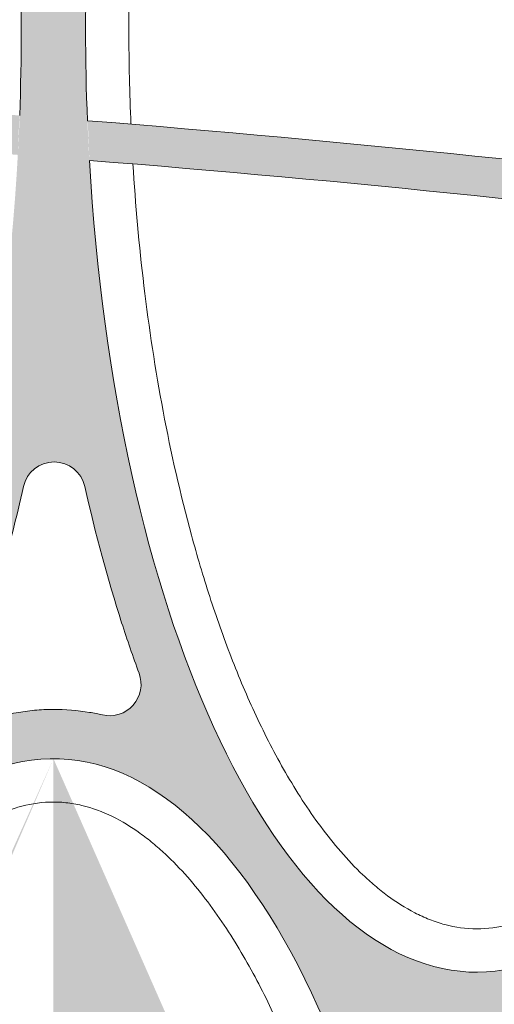
# Model space of a CAD drawing. Extents: x 656 to 874, y 1297 to 1396.
# Drawn here: x 666 to 666, y 1387 to 1387 of the extents above; entities that cross this region are included whole.
import ezdxf

# ---------------------------------------------------------------- set-up
doc = ezdxf.new("R2010")
doc.units = 0
doc.linetypes.add('ACAD_ISO02W100', pattern=[15, 12, -3])
doc.layers.add('Ellipse Geometry', color=247, linetype='Continuous', lineweight=15)

# ---------------------------------------------------------------- blocks, each defined once
blk = doc.blocks.new('R-Tank End HD Double')
at = {"layer": 'Ellipse Geometry', "lineweight": 9}
h = blk.add_hatch(color=256, dxfattribs=at)
edge = h.paths.add_edge_path()
edge.add_ellipse((994.4947380489912, 1104.457208573507), major_axis=(0, 47.82499928735193), ratio=0.415577626764245, start_angle=180, end_angle=265.6936855877739)
edge.add_arc((972.9859300145895, 264.4565033335871), 837.4299875213194, 447.1712681382692, 448.5282358210574)
edge.add_line((994.4947380489912, 1101.610225882138), (994.4947380489912, 1103.61088428917))
edge.add_arc((972.9859300145754, 264.4565033335887), 839.4299874915164, 447.1749304796926, 448.53174316964237, ccw=False)
edge.add_ellipse((994.4947380489912, 1104.457208573507), major_axis=(0, 47.82499928735193), ratio=0.415577626764245, start_angle=268.0936976183318, end_angle=270)
edge.add_line((1014.369737752831, 1104.457208573507), (1017.637354413972, 1104.457208573507))
edge.add_ellipse((1037.512354117811, 1104.457208573507), major_axis=(0, 47.82499928735193), ratio=0.4155776267642446, start_angle=90, end_angle=92.10881432603064)
edge.add_arc((972.9859300145738, 264.4565033335875), 839.4299874915179, 445.5913625995754, 446.94993208230164, ccw=False)
edge.add_line((1037.512354117811, 1101.402764746146), (1037.512354117811, 1099.39681532745))
edge.add_arc((972.985930014574, 264.4565033335878), 837.4299875213196, 445.5808127267917, 446.9393361463677)
edge.add_ellipse((1037.512354117811, 1104.457208573507), major_axis=(0, 47.82499928735193), ratio=0.4155776267642446, start_angle=94.51556625458997, end_angle=180)
edge.add_line((1037.512354117811, 1056.632209286155), (1037.512354117811, 1054.132266451153))
edge.add_spline(control_points=[(1037.512354117811, 1054.132266451153), (1036.690264070749, 1054.13493259464), (1035.883596511017, 1054.23088794168), (1035.09227521375, 1054.413382486711)], knot_values=[1.000221511893474, 1.000221511893474, 1.000221511893474, 1.000221511893474, 1.010406098690003, 1.010406098690003, 1.010406098690003, 1.010406098690003], degree=3, periodic=0)
edge.add_arc((1034.732720859155, 1052.854305647745), 1.599999976158207, 437.0134995644999, 560.2927824002113)
edge.add_spline(control_points=[(1033.232028671982, 1052.299397652609), (1033.653960609749, 1051.158325674108), (1034.040065835419, 1050.009172244834), (1035.009144194995, 1046.862609374115), (1035.5336941047, 1044.852021374473), (1035.986073790359, 1042.825153898463)], knot_values=[0.6333071919980171, 0.6333071919980171, 0.6333071919980171, 0.6333071919980171, 0.6486200066701694, 0.6486200066701694, 0.67498982541425, 0.67498982541425, 0.67498982541425, 0.67498982541425], degree=3, periodic=0)
edge.add_arc((1037.547651865458, 1043.17368487137), 1.599999976158167, 192.5817196203681, 268.7358899493194)
edge.add_line((1037.512354117811, 1041.574074296037), (1037.512354117811, 1019.641992080445))
edge.add_line((1037.512354117811, 1019.641992080446), (1035.87854578724, 1019.641992080446))
edge.add_ellipse((1016.003546083401, 1019.641992080446), major_axis=(0, 47.82499928735198), ratio=0.4155776267642446, start_angle=270, end_angle=275.2224595225896)
edge.add_arc((972.9859300145881, 1861.07197954216), 839.4299874915162, 271.5814101842632, 274.29115098260485, ccw=False)
edge.add_ellipse((1016.003546083401, 1019.641992080446), major_axis=(0, 47.82499928735198), ratio=0.4155776267642446, start_angle=87.21981442515695, end_angle=90)
edge.add_line((996.1285463795616, 1019.641992080446), (994.4947380489912, 1019.641992080446))
edge.add_line((994.4947380489912, 1019.641992080446), (994.4947380489912, 1041.574560115786))
edge.add_arc((994.5476525062077, 1043.17368487137), 1.599999976158167, 268.1047949709002, 347.4100367805744)
edge.add_spline(control_points=[(996.1091804192226, 1042.824929225422), (996.648175887759, 1045.238241784031), (997.2725073277111, 1047.550694092198), (998.2593087109976, 1050.610058554174), (998.5550604380678, 1051.466204736743), (998.8632716210641, 1052.299732616712)], knot_values=[0.6099891521323417, 0.6099891521323417, 0.6099891521323417, 0.6099891521323417, 0.6574116221817231, 0.6574116221817231, 0.6764753228018281, 0.6764753228018281, 0.6764753228018281, 0.6764753228018281], degree=3, periodic=0)
edge.add_arc((997.3625789772232, 1052.854639376834), 1.599999976158145, 339.7072647521329, 462.9752356106649)
edge.add_spline(control_points=[(997.0033311569969, 1054.41378687703), (996.811692758738, 1054.369630902174), (996.6192144986037, 1054.330549032009), (996.1172669859752, 1054.242436825447), (995.8064795684988, 1054.201370307052), (995.1804323809997, 1054.146257409771), (994.8630658911898, 1054.132209323379), (994.5475881778348, 1054.132209323375)], knot_values=[0.9898165301510796, 0.9898165301510796, 0.9898165301510796, 0.9898165301510796, 0.9922635526883882, 0.9922635526883882, 0.996169802688388, 0.996169802688388, 1.000076052688388, 1.000076052688388, 1.000076052688388, 1.000076052688388], degree=3, periodic=0)
edge.add_spline(control_points=[(994.5475881778348, 1054.132209323375), (994.5299643877152, 1054.132209323375), (994.5123476783506, 1054.132252195445), (994.4947380489912, 1054.132337873188)], knot_values=[1.000076052688388, 1.000076052688388, 1.000076052688388, 1.000076052688388, 1.000294270734357, 1.000294270734357, 1.000294270734357, 1.000294270734357], degree=3, periodic=0)
edge.add_line((994.4947380489912, 1054.132337873188), (994.4947380489913, 1056.632209286155))
edge = h.paths.add_edge_path(flags=16)
edge.add_spline(control_points=[(1018.359647924511, 1069.818000497011), (1018.167359971685, 1069.856484652267), (1017.783942840004, 1069.9332210479), (1017.203348396218, 1070.009544110908), (1016.621763996572, 1070.056754814389), (1016.122142019962, 1070.069923513043), (1015.705850384927, 1070.063545428526), (1015.372998088734, 1070.048270297058), (1015.040741449479, 1070.022821369891), (1014.709063308224, 1069.987259255429), (1014.378016663783, 1069.941348808513), (1014.047410985354, 1069.885974547316), (1013.828258058962, 1069.840636584011), (1013.718475107442, 1069.817924884424)], knot_values=[0, 0, 0, 0, 0.1257766977348753, 0.250795434497976, 0.375409094459247, 0.4999740045037241, 0.5712531403737321, 0.642472897089328, 0.7136996618748324, 0.7849998023789836, 0.8564394817521545, 0.9280844765591407, 1, 1, 1, 1], degree=3, periodic=0)
edge.add_arc((1018.696657912853, 1071.382038917501), 1.599999976158163, 257.8069917294226, 380.8896021642327)
edge.add_spline(control_points=[(1017.598445011294, 1080.829504977772), (1017.696193923303, 1080.410068891613), (1017.890460306976, 1079.576480773184), (1018.172651273402, 1078.464632628041), (1018.431648223664, 1077.494523055112), (1018.66375627067, 1076.663106578035), (1018.90245418244, 1075.84406386612), (1019.147820690946, 1075.037414612371), (1019.399771038356, 1074.243130029484), (1019.658563055306, 1073.46130386642), (1019.923266007567, 1072.691595098443), (1020.1070148242, 1072.184424309307), (1020.198351001686, 1071.932324502291)], knot_values=[0, 0, 0, 0, 0.1392941001318311, 0.2768333738298876, 0.3709915929788271, 0.4640501117505915, 0.5560207498421548, 0.6469157513451054, 0.736747800179327, 0.8255300358437048, 0.9132760694500986, 1, 1, 1, 1], degree=3, periodic=0)
edge.add_arc((1016.03869786729, 1080.47310661551), 1.599999976158146, 372.773437313476, 527.2255666386646)
edge.add_spline(control_points=[(1011.878604876115, 1071.932388371604), (1011.958527022244, 1072.15278238818), (1012.119268252593, 1072.596043825739), (1012.558089307708, 1073.861698040073), (1013.167510837977, 1075.76873032303), (1013.718524345711, 1077.741028803517), (1014.081072907058, 1079.160004163356), (1014.284847668883, 1079.991156802624), (1014.414064482911, 1080.549259224395), (1014.478941981899, 1080.829472674757)], knot_values=[0, 0, 0, 0, 0.07582693128856854, 0.1525048415145122, 0.4332673156480116, 0.7232137285979513, 0.8147106430812857, 0.9069694593816603, 1, 1, 1, 1], degree=3, periodic=0)
edge.add_arc((1013.38089206173, 1071.381896109505), 1.599999976158164, 519.833610233296, 642.1854513655118)
edge = h.paths.add_edge_path(flags=16)
edge.add_ellipse((1016.003546083401, 1019.641992080446), major_axis=(0, 47.82499928735198), ratio=0.4155776267642446, start_angle=-82.36783131470669, end_angle=84.81493279777027)
edge.add_arc((972.9859300145949, 1861.071979542163), 837.4299875213211, 271.5891533395601, 274.2949990065817)
h = blk.add_hatch(color=256, dxfattribs=at)
edge = h.paths.add_edge_path()
edge.add_ellipse((1037.512354117811, 1104.457208573507), major_axis=(0, 47.82499928735193), ratio=0.4155776267642446, start_angle=180, end_angle=261.8083769703347)
edge.add_arc((972.9859300145797, 264.4565033335873), 837.4299875213196, 444.2294972331977, 445.5808127267921)
edge.add_line((1037.512354117811, 1099.396815327449), (1037.512354117811, 1101.402764746146))
edge.add_arc((972.9859300145938, 264.4565033335859), 839.4299874915179, 444.2363072478917, 445.59136259957677, ccw=False)
edge.add_ellipse((1037.512354117811, 1104.457208573507), major_axis=(0, 47.82499928735193), ratio=0.4155776267642446, start_angle=264.2223979985804, end_angle=270)
edge.add_line((1057.387353821651, 1104.457208573507), (1060.654970482792, 1104.457208573507))
edge.add_ellipse((1080.529970186632, 1104.457208573507), major_axis=(0, 47.82499928735193), ratio=0.4155776267642448, start_angle=90, end_angle=96.21021998699523)
edge.add_arc((972.9859300145774, 264.456503333588), 839.4299874915174, 442.63805485514473, 443.9971623091468, ccw=False)
edge.add_line((1080.547901125338, 1096.96663917025), (1080.547901125338, 1094.949974933892))
edge.add_arc((972.9859300145804, 264.4565033335875), 837.4299875213197, 442.6203748657622, 443.975229469918)
edge.add_ellipse((1080.529970186632, 1104.457208573507), major_axis=(0, 47.82499928735193), ratio=0.4155776267642448, start_angle=98.6540930857422, end_angle=180.0516914347305)
edge.add_line((1080.547901125338, 1056.632228749472), (1080.547901125338, 1054.132209328021))
edge.add_spline(control_points=[(1080.547901125338, 1054.132209328021), (1080.547796382129, 1054.132209324924), (1080.547691639128, 1054.132209323375), (1080.547586896335, 1054.132209323375)], knot_values=[1.000074755761481, 1.000074755761481, 1.000074755761481, 1.000074755761481, 1.000076052688388, 1.000076052688388, 1.000076052688388, 1.000076052688388], degree=3, periodic=0)
edge.add_spline(control_points=[(1080.547586896335, 1054.132209323375), (1079.713308677726, 1054.132209323366), (1078.894897749192, 1054.22828150197), (1078.092274573, 1054.413382486711)], knot_values=[1.000076052688388, 1.000076052688388, 1.000076052688388, 1.000076052688388, 1.010406098690002, 1.010406098690002, 1.010406098690002, 1.010406098690002], degree=3, periodic=0)
edge.add_arc((1077.732720218405, 1052.854305647745), 1.59999997615811, 437.0134995644907, 560.2927824001761)
edge.add_spline(control_points=[(1076.232028031232, 1052.299397652609), (1076.653959968999, 1051.158325674108), (1077.040065194669, 1050.009172244834), (1078.009143554244, 1046.862609374115), (1078.53369346395, 1044.852021374473), (1078.986073149609, 1042.825153898463)], knot_values=[0.6333071919980171, 0.6333071919980171, 0.6333071919980171, 0.6333071919980171, 0.6486200066701695, 0.6486200066701695, 0.6749898254142501, 0.6749898254142501, 0.6749898254142501, 0.6749898254142501], degree=3, periodic=0)
edge.add_arc((1080.547651224708, 1043.17368487137), 1.599999976158167, 192.5817196203678, 270.0089489073016)
edge.add_line((1080.547901125338, 1041.573684914728), (1080.547901125338, 1019.641992080446))
edge.add_line((1080.547901125338, 1019.641992080446), (1078.896161856061, 1019.641992080446))
edge.add_ellipse((1059.021162152221, 1019.641992080446), major_axis=(0, 47.82499928735198), ratio=0.4155776267642451, start_angle=270, end_angle=280.4401956948096)
edge.add_arc((972.9859300145795, 1861.071979542162), 839.429987491519, 274.5268540649813, 277.22564302699874, ccw=False)
edge.add_ellipse((1059.021162152221, 1019.641992080446), major_axis=(0, 47.82499928735198), ratio=0.4155776267642451, start_angle=84.45809039812644, end_angle=90)
edge.add_line((1039.146162448382, 1019.641992080446), (1037.512354117811, 1019.641992080446))
edge.add_line((1037.512354117811, 1019.641992080446), (1037.512354117811, 1041.574074296037))
edge.add_arc((1037.547651865458, 1043.17368487137), 1.599999976158167, 268.7358899493194, 347.4100367805824)
edge.add_spline(control_points=[(1039.109179778473, 1042.824929225422), (1039.648175247009, 1045.238241784031), (1040.272506686961, 1047.550694092198), (1041.259308070248, 1050.610058554174), (1041.555059797318, 1051.466204736743), (1041.863270980314, 1052.299732616712)], knot_values=[0.6099891521323413, 0.6099891521323413, 0.6099891521323413, 0.6099891521323413, 0.6574116221817229, 0.6574116221817229, 0.6764753228018283, 0.6764753228018283, 0.6764753228018283, 0.6764753228018283], degree=3, periodic=0)
edge.add_arc((1040.362578336473, 1052.854639376834), 1.599999976158144, 339.7072647523755, 462.9752356106563)
edge.add_spline(control_points=[(1040.003330516247, 1054.41378687703), (1039.811692117988, 1054.369630902174), (1039.619213857854, 1054.330549032009), (1039.117266345225, 1054.242436825447), (1038.806478927749, 1054.201370307052), (1038.18043174025, 1054.14625740977), (1037.86306525044, 1054.132209323379), (1037.547587537085, 1054.132209323375)], knot_values=[0.9898165301510795, 0.9898165301510795, 0.9898165301510795, 0.9898165301510795, 0.9922635526883883, 0.9922635526883883, 0.9961698026883881, 0.9961698026883881, 1.000076052688388, 1.000076052688388, 1.000076052688388, 1.000076052688388], degree=3, periodic=0)
edge.add_spline(control_points=[(1037.547587537085, 1054.132209323375), (1037.535839917909, 1054.132209323375), (1037.524095444892, 1054.132228372523), (1037.512354117811, 1054.132266451153)], knot_values=[1.000076052688388, 1.000076052688388, 1.000076052688388, 1.000076052688388, 1.000221511893474, 1.000221511893474, 1.000221511893474, 1.000221511893474], degree=3, periodic=0)
edge.add_line((1037.512354117811, 1054.132266451153), (1037.512354117811, 1056.632209286155))
edge = h.paths.add_edge_path(flags=16)
edge.add_spline(control_points=[(1054.878604235356, 1071.932388371607), (1054.958526381484, 1072.152782388179), (1055.119267611834, 1072.596043825737), (1055.558088666952, 1073.861698040034), (1056.167510197235, 1075.768730322992), (1056.718523704965, 1077.741028803528), (1057.081072266329, 1079.160004163446), (1057.28484702816, 1079.991156802714), (1057.414063842182, 1080.549259224438), (1057.478941341163, 1080.829472674754)], knot_values=[0, 0, 0, 0, 0.0758269312870603, 0.1525048415144875, 0.4332673156368712, 0.7232137285979562, 0.8147106430963521, 0.9069694593967257, 1, 1, 1, 1], degree=3, periodic=0)
edge.add_arc((1056.38089142098, 1071.381896109505), 1.599999976158121, 519.8336102470097, 642.1854513669906)
edge.add_spline(control_points=[(1061.359647283758, 1069.818000496999), (1061.167359330929, 1069.856484652253), (1060.783942199244, 1069.93322104788), (1060.203347755456, 1070.009544110889), (1059.621763355814, 1070.056754814375), (1059.122141379215, 1070.069923513041), (1058.705849744196, 1070.063545428534), (1058.372997448016, 1070.048270297071), (1058.040740808768, 1070.022821369907), (1057.709062667513, 1069.987259255445), (1057.378016023064, 1069.941348808527), (1057.047410344621, 1069.885974547326), (1056.828257418219, 1069.840636584016), (1056.718474466691, 1069.817924884427)], knot_values=[0, 0, 0, 0, 0.1257766977366446, 0.2507954345003566, 0.3754090944609095, 0.4999740045032132, 0.5712531403688473, 0.6424728970815181, 0.7136996618655489, 0.7849998023697369, 0.8564394817444505, 0.9280844765545218, 1, 1, 1, 1], degree=3, periodic=0)
edge.add_arc((1061.696657272103, 1071.382038917501), 1.599999976158163, 257.8069917358076, 380.8896021772029)
edge.add_spline(control_points=[(1060.598444370553, 1080.829504977774), (1060.696193282558, 1080.410068891636), (1060.890459666233, 1079.576480773207), (1061.172650632646, 1078.464632628074), (1061.431647582895, 1077.494523055143), (1061.663755629887, 1076.66310657809), (1061.902453541647, 1075.84406386619), (1062.147820050149, 1075.037414612445), (1062.399770397559, 1074.243130029553), (1062.658562414516, 1073.461303866473), (1062.923265366789, 1072.69159509847), (1063.107014183432, 1072.184424309314), (1063.198350360924, 1071.932324502287)], knot_values=[0, 0, 0, 0, 0.1392941001250754, 0.2768333738298256, 0.3709915929746248, 0.4640501117434208, 0.556020749833196, 0.6469157513355503, 0.7367478001703627, 0.8255300358365252, 0.9132760694459107, 1, 1, 1, 1], degree=3, periodic=0)
edge.add_arc((1059.038697226541, 1080.47310661551), 1.599999976158146, 372.7734373299724, 527.2255666623035)
edge = h.paths.add_edge_path(flags=16)
edge.add_ellipse((1059.021162152221, 1019.641992080446), major_axis=(0, 47.82499928735198), ratio=0.4155776267642451, start_angle=-77.12000913096541, end_angle=82.02801852186708)
edge.add_arc((972.985930014594, 1861.071979542163), 837.4299875213211, 274.5444946168057, 277.2311962570653)
h = blk.add_hatch(color=256, dxfattribs=at)
edge = h.paths.add_edge_path()
edge.add_ellipse((994.4947380489912, 934.8267755873842), major_axis=(0, -47.82499928735193), ratio=0.415577626764245, start_angle=94.30631441222607, end_angle=180, ccw=False)
edge.add_arc((972.9859300145895, 1774.827480827304), 837.4299875213194, 271.47176417894264, 272.82873186173083, ccw=False)
edge.add_line((994.4947380489912, 937.6737582787529), (994.4947380489912, 935.6730998717205))
edge.add_arc((972.9859300145754, 1774.827480827302), 839.4299874915164, 271.4682568303576, 272.8250695203074)
edge.add_ellipse((994.4947380489912, 934.8267755873842), major_axis=(0, -47.82499928735193), ratio=0.415577626764245, start_angle=90, end_angle=91.90630238166818, ccw=False)
edge.add_line((1014.369737752831, 934.8267755873842), (1017.637354413972, 934.8267755873842))
edge.add_ellipse((1037.512354117811, 934.8267755873842), major_axis=(0, -47.82499928735193), ratio=0.4155776267642446, start_angle=267.89118567396935, end_angle=270, ccw=False)
edge.add_arc((972.9859300145738, 1774.827480827304), 839.4299874915179, 273.0500679176983, 274.4086374004247)
edge.add_line((1037.512354117811, 937.881219414745), (1037.512354117811, 939.8871688334416))
edge.add_arc((972.985930014574, 1774.827480827303), 837.4299875213196, 273.06066385363226, 274.4191872732083, ccw=False)
edge.add_ellipse((1037.512354117811, 934.8267755873842), major_axis=(0, -47.82499928735193), ratio=0.4155776267642446, start_angle=180, end_angle=265.48443374541, ccw=False)
edge.add_line((1037.512354117811, 982.651774874736), (1037.512354117811, 985.1517177097381))
edge.add_spline(control_points=[(1037.512354117811, 985.1517177097383), (1036.690264070749, 985.1490515662508), (1035.883596511017, 985.0530962192113), (1035.09227521375, 984.8706016741805)], knot_values=[1.000221511893474, 1.000221511893474, 1.000221511893474, 1.000221511893474, 1.010406098690003, 1.010406098690003, 1.010406098690003, 1.010406098690003], degree=3, periodic=0)
edge.add_arc((1034.732720859155, 986.4296785131457), 1.599999976158207, 159.7072175997887, 282.98650043550015, ccw=False)
edge.add_spline(control_points=[(1033.232028671982, 986.984586508282), (1033.653960609749, 988.1256584867833), (1034.040065835419, 989.2748119160576), (1035.009144194995, 992.4213747867766), (1035.5336941047, 994.4319627864185), (1035.986073790359, 996.4588302624286)], knot_values=[0.6333071919980171, 0.6333071919980171, 0.6333071919980171, 0.6333071919980171, 0.6486200066701694, 0.6486200066701694, 0.67498982541425, 0.67498982541425, 0.67498982541425, 0.67498982541425], degree=3, periodic=0)
edge.add_arc((1037.547651865458, 996.1102992895208), 1.599999976158167, 451.2641100506806, 527.418280379632, ccw=False)
edge.add_line((1037.512354117811, 997.7099098648538), (1037.512354117811, 1019.641992080446))
edge.add_line((1037.512354117811, 1019.641992080446), (1035.87854578724, 1019.641992080446))
edge.add_ellipse((1016.003546083401, 1019.641992080446), major_axis=(0, -47.82499928735198), ratio=0.4155776267642446, start_angle=84.77754047741041, end_angle=90, ccw=False)
edge.add_arc((972.9859300145881, 178.2120046187313), 839.4299874915162, 445.7088490173952, 448.4185898157368)
edge.add_ellipse((1016.003546083401, 1019.641992080446), major_axis=(0, -47.82499928735198), ratio=0.4155776267642446, start_angle=270, end_angle=272.780185574843, ccw=False)
edge.add_line((996.1285463795616, 1019.641992080446), (994.4947380489912, 1019.641992080446))
edge.add_line((994.4947380489912, 1019.641992080446), (994.4947380489912, 997.7094240451054))
edge.add_arc((994.5476525062077, 996.1102992895208), 1.599999976158167, 372.5899632194256, 451.89520502909977, ccw=False)
edge.add_spline(control_points=[(996.1091804192226, 996.4590549354689), (996.648175887759, 994.0457423768598), (997.2725073277111, 991.7332900686926), (998.2593087109976, 988.6739256067167), (998.5550604380678, 987.8177794241483), (998.8632716210641, 986.9842515441787)], knot_values=[0.6099891521323417, 0.6099891521323417, 0.6099891521323417, 0.6099891521323417, 0.6574116221817231, 0.6574116221817231, 0.6764753228018281, 0.6764753228018281, 0.6764753228018281, 0.6764753228018281], degree=3, periodic=0)
edge.add_arc((997.3625789772232, 986.4293447840572), 1.599999976158145, 257.02476438933513, 380.2927352478671, ccw=False)
edge.add_spline(control_points=[(997.0033311569969, 984.8701972838609), (996.811692758738, 984.9143532587173), (996.6192144986037, 984.9534351288823), (996.1172669859752, 985.041547335444), (995.8064795684988, 985.0826138538393), (995.1804323809997, 985.1377267511205), (994.8630658911898, 985.151774837512), (994.5475881778348, 985.1517748375156)], knot_values=[0.9898165301510796, 0.9898165301510796, 0.9898165301510796, 0.9898165301510796, 0.9922635526883882, 0.9922635526883882, 0.996169802688388, 0.996169802688388, 1.000076052688388, 1.000076052688388, 1.000076052688388, 1.000076052688388], degree=3, periodic=0)
edge.add_spline(control_points=[(994.5475881778348, 985.1517748375156), (994.5299643877152, 985.1517748375159), (994.5123476783506, 985.151731965446), (994.4947380489912, 985.1516462877028)], knot_values=[1.000076052688388, 1.000076052688388, 1.000076052688388, 1.000076052688388, 1.000294270734357, 1.000294270734357, 1.000294270734357, 1.000294270734357], degree=3, periodic=0)
edge.add_line((994.4947380489912, 985.1516462877028), (994.4947380489913, 982.6517748747361))
edge = h.paths.add_edge_path(flags=16)
edge.add_spline(control_points=[(1018.359647924511, 969.4659836638799), (1018.167359971685, 969.4274995086237), (1017.783942840004, 969.3507631129909), (1017.203348396218, 969.2744400499828), (1016.621763996572, 969.2272293465026), (1016.122142019962, 969.2140606478479), (1015.705850384927, 969.2204387323653), (1015.372998088734, 969.2357138638331), (1015.040741449479, 969.2611627910003), (1014.709063308224, 969.2967249054616), (1014.378016663783, 969.3426353523777), (1014.047410985354, 969.3980096135748), (1013.828258058962, 969.4433475768803), (1013.718475107442, 969.4660592764665)], knot_values=[0, 0, 0, 0, 0.1257766977348753, 0.250795434497976, 0.375409094459247, 0.4999740045037241, 0.5712531403737321, 0.642472897089328, 0.7136996618748324, 0.7849998023789836, 0.8564394817521545, 0.9280844765591407, 1, 1, 1, 1], degree=3, periodic=0)
edge.add_arc((1018.696657912853, 967.90194524339), 1.599999976158163, 339.11039783576734, 462.1930082705775, ccw=False)
edge.add_spline(control_points=[(1017.598445011294, 958.4544791831192), (1017.696193923303, 958.8739152692776), (1017.890460306976, 959.707503387707), (1018.172651273402, 960.8193515328496), (1018.431648223664, 961.7894611057793), (1018.66375627067, 962.6208775828561), (1018.90245418244, 963.4399202947707), (1019.147820690946, 964.24656954852), (1019.399771038356, 965.0408541314068), (1019.658563055306, 965.8226802944711), (1019.923266007567, 966.5923890624481), (1020.1070148242, 967.0995598515838), (1020.198351001686, 967.3516596586002)], knot_values=[0, 0, 0, 0, 0.1392941001318311, 0.2768333738298876, 0.3709915929788271, 0.4640501117505915, 0.5560207498421548, 0.6469157513451054, 0.736747800179327, 0.8255300358437048, 0.9132760694500986, 1, 1, 1, 1], degree=3, periodic=0)
edge.add_arc((1016.03869786729, 958.8108775453813), 1.599999976158146, 192.7744333613354, 347.22656268652395, ccw=False)
edge.add_spline(control_points=[(1011.878604876115, 967.3515957892869), (1011.958527022244, 967.131201772711), (1012.119268252593, 966.6879403351522), (1012.558089307708, 965.4222861208176), (1013.167510837977, 963.5152538378611), (1013.718524345711, 961.542955357374), (1014.081072907058, 960.1239799975356), (1014.284847668883, 959.2928273582668), (1014.414064482911, 958.7347249364964), (1014.478941981899, 958.4545114861336)], knot_values=[0, 0, 0, 0, 0.07582693128856854, 0.1525048415145122, 0.4332673156480116, 0.7232137285979513, 0.8147106430812857, 0.9069694593816603, 1, 1, 1, 1], degree=3, periodic=0)
edge.add_arc((1013.38089206173, 967.9020880513859), 1.599999976158164, 77.81454863448829, 200.166389766704, ccw=False)
edge = h.paths.add_edge_path(flags=16)
edge.add_ellipse((1016.003546083401, 1019.641992080446), major_axis=(0, -47.82499928735198), ratio=0.4155776267642446, start_angle=275.18506720222973, end_angle=442.3678313147067, ccw=False)
edge.add_arc((972.9859300145949, 178.2120046187281), 837.4299875213211, 445.7050009934183, 448.4108466604399, ccw=False)
h = blk.add_hatch(color=256, dxfattribs=at)
edge = h.paths.add_edge_path()
edge.add_ellipse((1037.512354117811, 934.8267755873842), major_axis=(0, -47.82499928735193), ratio=0.4155776267642446, start_angle=98.19162302966532, end_angle=180, ccw=False)
edge.add_arc((972.9859300145797, 1774.827480827304), 837.4299875213196, 274.41918727320785, 275.77050276680234, ccw=False)
edge.add_line((1037.512354117811, 939.8871688334418), (1037.512354117811, 937.8812194147449))
edge.add_arc((972.9859300145938, 1774.827480827305), 839.4299874915179, 274.4086374004232, 275.7636927521083)
edge.add_ellipse((1037.512354117811, 934.8267755873842), major_axis=(0, -47.82499928735193), ratio=0.4155776267642446, start_angle=90, end_angle=95.77760200141961, ccw=False)
edge.add_line((1057.387353821651, 934.8267755873842), (1060.654970482792, 934.8267755873842))
edge.add_ellipse((1080.529970186632, 934.8267755873842), major_axis=(0, -47.82499928735193), ratio=0.4155776267642448, start_angle=263.78978001300476, end_angle=270, ccw=False)
edge.add_arc((972.9859300145774, 1774.827480827303), 839.4299874915174, 276.0028376908532, 277.3619451448553)
edge.add_line((1080.547901125338, 942.3173449906411), (1080.547901125338, 944.3340092269988))
edge.add_arc((972.9859300145804, 1774.827480827304), 837.4299875213197, 276.024770530082, 277.3796251342378, ccw=False)
edge.add_ellipse((1080.529970186632, 934.8267755873842), major_axis=(0, -47.82499928735193), ratio=0.4155776267642448, start_angle=179.9483085652695, end_angle=261.3459069142578, ccw=False)
edge.add_line((1080.547901125338, 982.6517554114191), (1080.547901125338, 985.1517748328699))
edge.add_spline(control_points=[(1080.547901125338, 985.1517748328699), (1080.547796382129, 985.151774835967), (1080.547691639128, 985.1517748375156), (1080.547586896335, 985.1517748375156)], knot_values=[1.000074755761481, 1.000074755761481, 1.000074755761481, 1.000074755761481, 1.000076052688388, 1.000076052688388, 1.000076052688388, 1.000076052688388], degree=3, periodic=0)
edge.add_spline(control_points=[(1080.547586896335, 985.1517748375156), (1079.713308677726, 985.1517748375251), (1078.894897749192, 985.055702658921), (1078.092274573, 984.8706016741805)], knot_values=[1.000076052688388, 1.000076052688388, 1.000076052688388, 1.000076052688388, 1.010406098690002, 1.010406098690002, 1.010406098690002, 1.010406098690002], degree=3, periodic=0)
edge.add_arc((1077.732720218405, 986.4296785131456), 1.59999997615811, 159.707217599824, 282.9865004355093, ccw=False)
edge.add_spline(control_points=[(1076.232028031232, 986.984586508282), (1076.653959968999, 988.1256584867833), (1077.040065194669, 989.2748119160576), (1078.009143554244, 992.4213747867766), (1078.53369346395, 994.4319627864185), (1078.986073149609, 996.4588302624286)], knot_values=[0.6333071919980171, 0.6333071919980171, 0.6333071919980171, 0.6333071919980171, 0.6486200066701695, 0.6486200066701695, 0.6749898254142501, 0.6749898254142501, 0.6749898254142501, 0.6749898254142501], degree=3, periodic=0)
edge.add_arc((1080.547651224708, 996.1102992895208), 1.599999976158167, 449.9910510926984, 527.4182803796322, ccw=False)
edge.add_line((1080.547901125338, 997.7102992461632), (1080.547901125338, 1019.641992080446))
edge.add_line((1080.547901125338, 1019.641992080446), (1078.896161856061, 1019.641992080446))
edge.add_ellipse((1059.021162152221, 1019.641992080446), major_axis=(0, -47.82499928735198), ratio=0.4155776267642451, start_angle=79.55980430519043, end_angle=90, ccw=False)
edge.add_arc((972.9859300145795, 178.2120046187292), 839.429987491519, 442.7743569730012, 445.4731459350186)
edge.add_ellipse((1059.021162152221, 1019.641992080446), major_axis=(0, -47.82499928735198), ratio=0.4155776267642451, start_angle=270, end_angle=275.54190960187356, ccw=False)
edge.add_line((1039.146162448382, 1019.641992080446), (1037.512354117811, 1019.641992080446))
edge.add_line((1037.512354117811, 1019.641992080446), (1037.512354117811, 997.7099098648538))
edge.add_arc((1037.547651865458, 996.1102992895208), 1.599999976158167, 372.58996321941765, 451.2641100506806, ccw=False)
edge.add_spline(control_points=[(1039.109179778473, 996.4590549354689), (1039.648175247009, 994.0457423768598), (1040.272506686961, 991.7332900686926), (1041.259308070248, 988.6739256067167), (1041.555059797318, 987.8177794241482), (1041.863270980314, 986.9842515441786)], knot_values=[0.6099891521323413, 0.6099891521323413, 0.6099891521323413, 0.6099891521323413, 0.6574116221817229, 0.6574116221817229, 0.6764753228018283, 0.6764753228018283, 0.6764753228018283, 0.6764753228018283], degree=3, periodic=0)
edge.add_arc((1040.362578336473, 986.4293447840573), 1.599999976158144, 257.0247643893436, 380.29273524762453, ccw=False)
edge.add_spline(control_points=[(1040.003330516247, 984.8701972838609), (1039.811692117988, 984.9143532587173), (1039.619213857854, 984.9534351288823), (1039.117266345225, 985.0415473354441), (1038.806478927749, 985.0826138538393), (1038.18043174025, 985.1377267511205), (1037.86306525044, 985.151774837512), (1037.547587537085, 985.1517748375156)], knot_values=[0.9898165301510795, 0.9898165301510795, 0.9898165301510795, 0.9898165301510795, 0.9922635526883883, 0.9922635526883883, 0.9961698026883881, 0.9961698026883881, 1.000076052688388, 1.000076052688388, 1.000076052688388, 1.000076052688388], degree=3, periodic=0)
edge.add_spline(control_points=[(1037.547587537085, 985.1517748375156), (1037.535839917909, 985.1517748375157), (1037.524095444892, 985.1517557883683), (1037.512354117811, 985.1517177097383)], knot_values=[1.000076052688388, 1.000076052688388, 1.000076052688388, 1.000076052688388, 1.000221511893474, 1.000221511893474, 1.000221511893474, 1.000221511893474], degree=3, periodic=0)
edge.add_line((1037.512354117811, 985.1517177097383), (1037.512354117811, 982.6517748747361))
edge = h.paths.add_edge_path(flags=16)
edge.add_spline(control_points=[(1054.878604235356, 967.3515957892835), (1054.958526381484, 967.1312017727123), (1055.119267611834, 966.6879403351539), (1055.558088666952, 965.4222861208569), (1056.167510197235, 963.5152538378994), (1056.718523704965, 961.5429553573626), (1057.081072266329, 960.1239799974447), (1057.28484702816, 959.2928273581772), (1057.414063842182, 958.7347249364534), (1057.478941341163, 958.4545114861365)], knot_values=[0, 0, 0, 0, 0.0758269312870603, 0.1525048415144875, 0.4332673156368712, 0.7232137285979562, 0.8147106430963521, 0.9069694593967257, 1, 1, 1, 1], degree=3, periodic=0)
edge.add_arc((1056.38089142098, 967.902088051386), 1.599999976158121, 77.81454863300928, 200.1663897529903, ccw=False)
edge.add_spline(control_points=[(1061.359647283758, 969.4659836638922), (1061.167359330929, 969.4274995086384), (1060.783942199244, 969.3507631130111), (1060.203347755456, 969.2744400500022), (1059.621763355814, 969.2272293465163), (1059.122141379215, 969.2140606478499), (1058.705849744196, 969.2204387323574), (1058.372997448016, 969.2357138638203), (1058.040740808768, 969.2611627909846), (1057.709062667513, 969.2967249054458), (1057.378016023064, 969.3426353523639), (1057.047410344621, 969.3980096135654), (1056.828257418219, 969.4433475768752), (1056.718474466691, 969.4660592764636)], knot_values=[0, 0, 0, 0, 0.1257766977366446, 0.2507954345003566, 0.3754090944609095, 0.4999740045032132, 0.5712531403688473, 0.6424728970815181, 0.7136996618655489, 0.7849998023697369, 0.8564394817444505, 0.9280844765545218, 1, 1, 1, 1], degree=3, periodic=0)
edge.add_arc((1061.696657272103, 967.90194524339), 1.599999976158163, 339.1103978227971, 462.1930082641924, ccw=False)
edge.add_spline(control_points=[(1060.598444370553, 958.4544791831171), (1060.696193282558, 958.8739152692549), (1060.890459666233, 959.7075033876839), (1061.172650632646, 960.8193515328165), (1061.431647582895, 961.7894611057486), (1061.663755629887, 962.6208775828009), (1061.902453541647, 963.4399202947011), (1062.147820050149, 964.246569548446), (1062.399770397559, 965.0408541313385), (1062.658562414516, 965.8226802944183), (1062.923265366789, 966.5923890624208), (1063.107014183432, 967.0995598515766), (1063.198350360924, 967.3516596586046)], knot_values=[0, 0, 0, 0, 0.1392941001250754, 0.2768333738298256, 0.3709915929746248, 0.4640501117434208, 0.556020749833196, 0.6469157513355503, 0.7367478001703627, 0.8255300358365252, 0.9132760694459107, 1, 1, 1, 1], degree=3, periodic=0)
edge.add_arc((1059.038697226541, 958.8108775453812), 1.599999976158146, 192.7744333376965, 347.2265626700276, ccw=False)
edge = h.paths.add_edge_path(flags=16)
edge.add_ellipse((1059.021162152221, 1019.641992080446), major_axis=(0, -47.82499928735198), ratio=0.4155776267642451, start_angle=277.97198147813293, end_angle=437.1200091309654, ccw=False)
edge.add_arc((972.985930014594, 178.2120046187276), 837.4299875213211, 442.76880374293467, 445.4555053831943, ccw=False)
at = {"layer": 'Ellipse Geometry', "linetype": 'Continuous', "lineweight": 9}
for centre, radius, start, end in [((972.9859300145808, 178.2120046187295), 839.4299874915184, 82.77435697298567, 85.47314593502308), ((972.9859300145808, 178.2120046187295), 837.4299875213208, 82.76880374292867, 85.45550538317923), ((1037.547616335543, 996.1104583736566), 1.599999976158161, 12.58985922522178, 167.4121372432261), ((1040.362578508705, 986.4293443189456), 1.59999997615816, 257.0247024467782, 20.29273569395634)]:
    blk.add_arc(centre, radius, start, end, dxfattribs=at)
at = {"layer": 'Ellipse Geometry', "linetype": 'Continuous', "lineweight": 9, "extrusion": (0, 0, -1)}
for centre, major_axis, ratio, start_param, end_param in [((1059.021162152221, 1019.641992080446), (-6.138369888729833e-14, 47.82499928737747), 0.4155776267640183, 4.615664410984168, 4.809113549785217), ((1016.003546083401, 1019.641992080446), (-6.438512110021832e-14, 47.82499928733458), 0.4155776267643957, 1.479647213073544, 1.661945440516255), ((1059.021162152221, 1019.641992080446), (-2.401407146935976e-12, 47.82499928735216), 0.415577626764244, 1.795594575086385, 4.573251655683294), ((1037.512354117811, 934.8267755873842), (-3.489414663252113e-13, 47.8249992873519), 0.4155776267642469, -1.491984828060349, 1.427825533845068)]:
    blk.add_ellipse(centre, major_axis=major_axis, ratio=ratio, start_param=start_param, end_param=end_param, dxfattribs=at)
at = {"layer": 'Ellipse Geometry', "linetype": 'Continuous', "lineweight": 9}
for points, knots in [([(1041.447481741187, 1024.438415886428), (1041.378530296869, 1022.81885565251), (1041.345115681958, 1021.19524332464), (1041.347221145526, 1017.996220405263), (1041.381175895377, 1016.418818852999), (1041.448362273209, 1014.845496219019)], [0.2272517405752672, 0.2272517405752672, 0.2272517405752672, 0.2272517405752672, 0.2508115983817331, 0.2508115983817331, 0.273559857806467, 0.273559857806467, 0.273559857806467, 0.273559857806467]), ([(1041.552801404553, 1012.830221618426), (1041.679047467594, 1010.760292541401), (1041.863279322801, 1008.699793609496), (1042.364901593261, 1004.51512705118), (1042.687264770365, 1002.391768137803), (1043.483779676468, 998.1697354626751), (1043.95749859672, 996.0709913138677), (1044.809491346614, 992.9458731040786), (1045.117229466218, 991.9080279230704), (1045.7883384176, 989.8413850281942), (1046.150921774507, 988.8153729282584), (1046.934306705979, 986.7956948173488), (1047.355657728247, 985.7999557980656), (1048.271023809277, 983.8430231205253), (1048.764810181412, 982.8817207418826), (1049.576709967181, 981.4736261307334), (1049.859300306377, 981.009945799376), (1050.452974222822, 980.0961311663464), (1050.764812287395, 979.645084105708), (1051.740289741815, 978.3331558322652), (1052.444817043508, 977.5073709131171), (1053.430754995034, 976.5699797140248), (1053.633347060622, 976.3873700711699), (1054.051060162484, 976.0334374516809), (1054.266779738596, 975.8617248908433), (1054.926978728271, 975.373082398363), (1055.386330057176, 975.080320836479), (1056.11322662731, 974.7062037981641), (1056.361883464491, 974.5924153153608), (1056.874259920219, 974.3907024345513), (1057.136352232177, 974.3036532056306), (1057.927773805211, 974.0927753052223), (1058.467428058017, 974.0169927603109), (1059.021162152221, 974.016992760311), (1059.574896246426, 974.016992760311), (1060.11816115962, 974.0930354831094), (1060.916379121666, 974.3067852773806), (1061.17977413515, 974.3949178612595), (1061.688241949122, 974.5958963769538), (1061.935283253918, 974.7092012980911), (1062.658079565309, 975.08177189074), (1063.115677676233, 975.3733892279174), (1063.993592655685, 976.0230510223776), (1064.413302564491, 976.3814346915535), (1065.205407523541, 977.1346186621067), (1065.580641463516, 977.5315768989603), (1066.298121758166, 978.3577642944356), (1066.640799991157, 978.7879025371883), (1067.616259607288, 980.1024478079803), (1068.201978043675, 981.0155533489642), (1069.283482158773, 982.892924292411), (1069.778704125463, 983.8575103725623), (1070.698591859409, 985.8268196918139), (1071.123735944047, 986.8335928833823), (1072.303171033604, 989.8823987765306), (1072.965523600012, 991.9567727385921), (1074.108530114599, 996.1668553756613), (1074.582971440068, 998.2830245507122), (1075.377962126096, 1002.530344823564), (1075.698155200023, 1004.662044757941), (1076.048013839028, 1007.617968239163), (1076.135070618982, 1008.436222830928), (1076.212601438323, 1009.2554681672)], [0.8005584825891885, 0.8005584825891885, 0.8005584825891885, 0.8005584825891885, 0.8305830038769351, 0.8305830038769351, 0.8618330038769355, 0.8618330038769355, 0.8930830038769357, 0.8930830038769357, 0.9087080038769357, 0.9087080038769357, 0.924333003876936, 0.924333003876936, 0.939958003876936, 0.939958003876936, 0.955583003876936, 0.955583003876936, 0.963395503876936, 0.963395503876936, 0.971208003876936, 0.971208003876936, 0.986833003876936, 0.986833003876936, 0.990739253876936, 0.990739253876936, 0.994645503876936, 0.994645503876936, 1.002458003876936, 1.002458003876936, 1.006364253876936, 1.006364253876936, 1.010270503876936, 1.010270503876936, 1.018083003876936, 1.018083003876936, 1.018083003876936, 1.025895503876936, 1.025895503876936, 1.029801753876936, 1.029801753876936, 1.033708003876936, 1.033708003876936, 1.041520503876935, 1.041520503876935, 1.049333003876935, 1.049333003876935, 1.057145503876935, 1.057145503876935, 1.064958003876935, 1.064958003876935, 1.080583003876935, 1.080583003876935, 1.096208003876935, 1.096208003876935, 1.111833003876935, 1.111833003876935, 1.143083003876935, 1.143083003876935, 1.174333003876934, 1.174333003876934, 1.205583003876934, 1.205583003876934, 1.217524521287747, 1.217524521287747, 1.217524521287747, 1.217524521287747]), ([(1033.23264827915, 986.9844098038033), (1033.662952584378, 988.1482049175708), (1034.058071807741, 989.3278646605813), (1034.787436202352, 991.7073033833527), (1035.122035134798, 992.9101469755915), (1035.625255425997, 994.8942423562482), (1035.811253673154, 995.676269289572), (1035.986075638198, 996.4591567737671)], [0.8256399965138722, 0.8256399965138722, 0.8256399965138722, 0.8256399965138722, 0.8413497843561484, 0.8413497843561484, 0.8569747843561486, 0.8569747843561486, 0.8671199176270873, 0.8671199176270873, 0.8671199176270873, 0.8671199176270873]), ([(1039.109144881563, 996.4592111853593), (1039.648148299075, 994.0458421898857), (1040.272491496896, 991.7333371628733), (1041.25930812184, 988.6739254475183), (1041.555059904843, 987.8177791135934), (1041.863271148227, 986.9842510907472)], [0.323516106084275, 0.323516106084275, 0.323516106084275, 0.323516106084275, 0.3709395995899049, 0.3709395995899049, 0.3900033036653391, 0.3900033036653391, 0.3900033036653391, 0.3900033036653391]), ([(1040.003329002881, 984.8701972071337), (1039.786571831904, 984.9201411193969), (1039.568948552691, 984.9635464353714), (1038.736913539143, 985.1036755977277), (1038.116493834339, 985.1550428803228), (1037.174976819352, 985.1499000458249), (1036.85863674309, 985.1342488876624), (1036.234734810161, 985.0761193629719), (1035.925658080677, 985.0337038303483), (1035.4427995694, 984.9466623139047), (1035.267175303773, 984.9105946287159), (1035.092449544553, 984.870353400179)], [0.4899022368889298, 0.4899022368889298, 0.4899022368889298, 0.4899022368889298, 0.4926844969371968, 0.4926844969371968, 0.5004969969371964, 0.5004969969371964, 0.5044032469371963, 0.5044032469371963, 0.5083094969371962, 0.5083094969371962, 0.5105607394026258, 0.5105607394026258, 0.5105607394026258, 0.5105607394026258]), ([(1054.993673922475, 941.4225888696043), (1054.866259424361, 943.5811767445098), (1054.675991820003, 945.7291525772976), (1054.161049620508, 950.0083609035406), (1053.83616689135, 952.139558255901), (1053.033417765667, 956.3761233840346), (1052.55599177037, 958.4815655166163), (1051.69723603808, 961.6156494784378), (1051.387040753471, 962.6563015622193), (1050.710499724772, 964.7281253544032), (1050.34438698745, 965.758103656123), (1049.553490072759, 967.7840431927947), (1049.128026269138, 968.782525347802), (1048.20343079204, 970.7439321265641), (1047.704537783377, 971.7069719475085), (1046.883784181399, 973.1165793145205), (1046.598040694455, 973.5805796320394), (1045.997509245472, 974.4945612675751), (1045.681926291363, 974.9454954843907), (1044.694429067426, 976.2558247499906), (1043.980903895562, 977.0790265805424), (1042.980859232373, 978.0093786801694), (1042.775294074883, 978.1903803765758), (1042.351235833674, 978.5405901351348), (1042.13245659463, 978.7099156917263), (1041.463247547853, 979.1901152435537), (1040.997441190664, 979.4760191370578), (1040.013804359208, 979.9572822804971), (1039.4897687009, 980.1532504168556), (1038.690651723743, 980.3431529227884), (1038.421154164692, 980.3898009962193), (1037.875391454259, 980.4470361224671), (1037.596725844204, 980.4574542160833), (1036.769939509982, 980.4313648715695), (1036.233203795004, 980.3393954593986), (1035.44653129339, 980.1063525515295), (1035.186077463059, 980.0122131703622), (1034.67738910031, 979.7973143653296), (1034.430247539778, 979.6772495956995), (1033.707198443167, 979.284870509129), (1033.247874128753, 978.9794013849494), (1032.37374142361, 978.3082830001053), (1031.96504797862, 977.947784068378), (1030.801221273564, 976.811566434437), (1030.107336913832, 975.9820100491203), (1028.825980194681, 974.2293613044525), (1028.237680204926, 973.3011013229645), (1027.163373901843, 971.4126173323309), (1026.674127495209, 970.4479562473985), (1025.768082653791, 968.4877548843734), (1025.351522413046, 967.4921130818415), (1024.577667205908, 965.475569089113), (1024.2204702907, 964.4546251069746), (1023.556831488486, 962.3911040413186), (1023.249862353463, 961.3462138040202), (1022.402180400378, 958.2049300266956), (1021.932617097369, 956.0998448222074), (1021.145111164224, 951.8723858362343), (1020.827632615563, 949.7499591377684), (1020.228230221679, 944.6650595969237), (1020.00611810219, 941.6957667107738), (1019.903665996789, 938.712829568021)], [0.2691475166541901, 0.2691475166541901, 0.2691475166541901, 0.2691475166541901, 0.3003124635144895, 0.3003124635144895, 0.3315624635144893, 0.3315624635144893, 0.3628124635144889, 0.3628124635144889, 0.3784374635144888, 0.3784374635144888, 0.3940624635144888, 0.3940624635144888, 0.4096874635144887, 0.4096874635144887, 0.4253124635144886, 0.4253124635144886, 0.4331249635144886, 0.4331249635144886, 0.4409374635144886, 0.4409374635144886, 0.4565624635144887, 0.4565624635144887, 0.4604687135144886, 0.4604687135144886, 0.4643749635144886, 0.4643749635144886, 0.4721874635144886, 0.4721874635144886, 0.4799999635144886, 0.4799999635144886, 0.4839062135144886, 0.4839062135144886, 0.4878124635144887, 0.4878124635144887, 0.4956249635144888, 0.4956249635144888, 0.4995312135144888, 0.4995312135144888, 0.5034374635144888, 0.5034374635144888, 0.5112499635144889, 0.5112499635144889, 0.5190624635144889, 0.5190624635144889, 0.5346874635144891, 0.5346874635144891, 0.5503124635144894, 0.5503124635144894, 0.5659374635144896, 0.5659374635144896, 0.5815624635144897, 0.5815624635144897, 0.5971874635144898, 0.5971874635144898, 0.61281246351449, 0.61281246351449, 0.6440624635144903, 0.6440624635144903, 0.6753124635144905, 0.6753124635144905, 0.718664946860302, 0.718664946860302, 0.718664946860302, 0.718664946860302])]:
    blk.add_open_spline(points, degree=3, knots=knots, dxfattribs=at)

msp = doc.modelspace()

# ---------------------------------------------------------------- block references
at = {"linetype": 'ACAD_ISO02W100', "ltscale": 0.08, "xscale": 0.003286195393402362, "yscale": 0.003286195393402362, "zscale": 0.003286195393402362}
msp.add_blockref('R-Tank End HD Double', (662.7298179733332, 1383.356264520307), dxfattribs=at)

doc.saveas('drawing.dxf')
